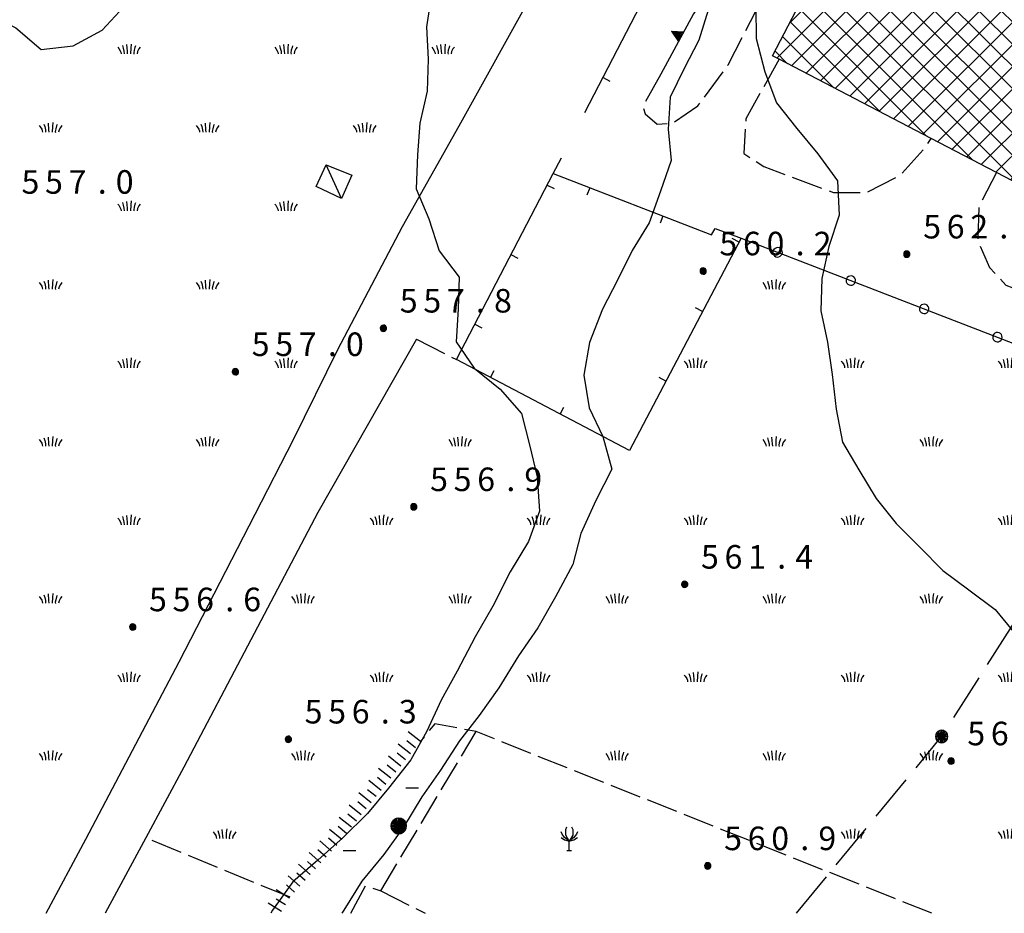
# Model space of a CAD drawing. Extents: x 1595758 to 1598668, y 5123999 to 5128005.
# Drawn here: x 1596915 to 1597040, y 5124000 to 5124114 of the extents above; entities that cross this region are included whole.
import ezdxf

# ---------------------------------------------------------------- set-up
doc = ezdxf.new("R2010")
doc.units = 0
doc.header["$LTSCALE"] = 2
doc.header["$MEASUREMENT"] = 0
for name, pattern in [('L08', [5, 2.5, 2.5]), ('L09', [5, 2.5, 2.5]), ('L12', [5, 2.5, 2.5]), ('L2-05', [2.5, 2, -0.5]), ('L3-1', [4, 3, -1])]:
    doc.linetypes.add(name, pattern=pattern)
doc.layers.get('0').update_dxf_attribs({"linetype": 'CONTINUOUS'})
for name, color, linetype in [('03010108', 1, 'L2-05'), ('03010405', 1, 'L2-05'), ('03160100', 1, 'CONTINUOUS'), ('03160600', 1, 'L2-05'), ('03171210', 1, 'CONTINUOUS'), ('05113040', 2, 'CONTINUOUS'), ('06020100', 1, 'L09'), ('06020318', 2, 'L08'), ('06020320', 2, 'L12'), ('06070500', 2, 'CONTINUOUS'), ('06071200', 2, 'CONTINUOUS'), ('06092101', 1, 'CONTINUOUS'), ('06093010', 1, 'L3-1'), ('07250102', 1, 'CONTINUOUS'), ('07250601', 7, 'CONTINUOUS'), ('07250605', 8, 'CONTINUOUS'), ('10270800', 1, 'CONTINUOUS'), ('10280002', 1, 'CONTINUOUS')]:
    doc.layers.add(name, color=color, linetype=linetype)
doc.styles.add('Roman', font='romans', dxfattribs={"height": 0.2})

# ---------------------------------------------------------------- blocks, each defined once
blk = doc.blocks.new('S34')
for p, q in [((-0.144, 0.139), (-0.202, -0.002)), ((-0.187, 0.074), (-0.202, -0.002)), ((-0.202, -0.002), (-0.002, 0)), ((-0.079, 0.182), (-0.187, 0.074)), ((-0.144, 0.139), (-0.187, 0.074)), ((-0.187, 0.074), (-0.003, 0)), ((-0.003, 0), (-0.187, -0.079)), ((-0.079, 0.182), (-0.144, 0.139)), ((-0.002, 0), (-0.144, 0.139)), ((0, 0.004), (-0.144, -0.144)), ((-0.002, 0.198), (-0.079, 0.182)), ((-0.079, -0.187), (0.066, 0.186)), ((0.066, 0.186), (-0.079, 0.182)), ((-0.002, 0), (-0.079, 0.182)), ((-0.079, 0.182), (0.066, -0.19)), ((0.172, 0.098), (-0.003, 0)), ((-0.003, 0), (0.196, -0.037)), ((-0.002, -0.202), (-0.002, 0.198)), ((0.066, 0.186), (-0.002, 0.198)), ((-0.002, 0.198), (-0.002, 0)), ((-0.002, 0), (0.196, 0.032)), ((-0.002, -0.202), (-0.002, 0)), ((0.066, -0.19), (-0.002, 0)), ((-0.002, 0), (0.172, -0.102)), ((0.126, -0.155), (-0.002, 0)), ((0.126, 0.151), (0, 0.004)), ((0.126, 0.151), (0.066, 0.186)), ((0.196, 0.032), (0.126, 0.151)), ((0.172, 0.098), (0.126, 0.151)), ((0.196, -0.037), (0.172, 0.098)), ((0.196, 0.032), (0.172, 0.098)), ((0.196, -0.037), (0.196, 0.032)), ((-0.202, -0.002), (-0.187, -0.079)), ((-0.187, -0.079), (-0.079, -0.187)), ((-0.187, -0.079), (-0.144, -0.144)), ((-0.144, -0.144), (-0.002, -0.202)), ((-0.144, -0.144), (-0.079, -0.187)), ((-0.079, -0.187), (-0.002, -0.202)), ((-0.002, -0.202), (0.126, -0.155)), ((0.126, -0.155), (-0.002, -0.202)), ((-0.002, -0.202), (0.066, -0.19)), ((0.066, -0.19), (0.126, -0.155)), ((0.172, -0.102), (0.126, -0.155)), ((0.126, -0.155), (0.172, -0.102)), ((0.172, -0.102), (0.196, -0.037))]:
    blk.add_line(p, q)
blk = doc.blocks.new('PALO')
for p, q in [((-0.38, 0.124), (-0.4, 0.001)), ((-0.4, 0.001), (-0.38, -0.123)), ((0.4, 0.001), (-0.4, 0.001)), ((-0.4, 0.001), (-0.323, -0.235)), ((-0.323, 0.236), (-0.38, 0.124)), ((-0.38, 0.124), (0.38, -0.123)), ((0.38, 0.124), (-0.38, -0.123)), ((-0.235, 0.324), (-0.323, 0.236)), ((-0.235, 0.324), (-0.323, 0.236)), ((-0.323, 0.236), (0.323, -0.235)), ((-0.323, -0.235), (0.323, 0.236)), ((-0.123, 0.381), (-0.235, 0.324)), ((-0.235, -0.323), (0.235, 0.324)), ((0.235, -0.323), (-0.235, 0.324)), ((0, 0.401), (-0.123, 0.381)), ((0.123, 0.381), (-0.123, -0.379)), ((0.123, -0.379), (-0.123, 0.381)), ((0.123, 0.381), (0, 0.401)), ((0.235, 0.324), (0, 0.401)), ((0, 0.401), (0, -0.399)), ((0.235, 0.324), (0.123, 0.381)), ((0.323, 0.236), (0.123, 0.381)), ((0.323, 0.236), (0.235, 0.324)), ((0.38, 0.124), (0.323, 0.236)), ((0.323, -0.235), (0.4, 0.001)), ((0.4, 0.001), (0.38, 0.124)), ((0.38, -0.123), (0.38, 0.124)), ((0.38, -0.123), (0.4, 0.001)), ((-0.38, -0.123), (-0.323, -0.235)), ((-0.38, -0.123), (-0.235, -0.323)), ((-0.323, -0.235), (-0.235, -0.323)), ((-0.235, -0.323), (-0.123, -0.379)), ((-0.123, -0.379), (0, -0.399)), ((-0.123, -0.379), (0.123, -0.379)), ((0, -0.399), (0.235, -0.323)), ((0, -0.399), (0.123, -0.379)), ((0.123, -0.379), (0.235, -0.323)), ((0.235, -0.323), (0.323, -0.235)), ((0.323, -0.235), (0.38, -0.123))]:
    blk.add_line(p, q)
blk = doc.blocks.new('B05')
blk.add_line((0, 0), (0.5, 0))
blk = doc.blocks.new('CERC06')
for p, q in [((-0.286, 0.092), (-0.301, 0)), ((-0.301, 0), (-0.286, -0.093)), ((-0.244, 0.176), (-0.286, 0.092)), ((-0.178, 0.242), (-0.244, 0.176)), ((-0.094, 0.285), (-0.178, 0.242)), ((-0.001, 0.3), (-0.094, 0.285)), ((0.092, 0.285), (-0.001, 0.3)), ((0.176, 0.242), (0.092, 0.285)), ((0.242, 0.176), (0.176, 0.242)), ((0.284, 0.092), (0.242, 0.176)), ((0.299, 0), (0.284, 0.092)), ((0.284, -0.093), (0.299, 0)), ((-0.286, -0.093), (-0.244, -0.177)), ((-0.244, -0.177), (-0.178, -0.243)), ((-0.178, -0.243), (-0.094, -0.286)), ((-0.094, -0.286), (-0.001, -0.301)), ((-0.001, -0.301), (0.092, -0.286)), ((0.092, -0.286), (0.176, -0.243)), ((0.176, -0.243), (0.242, -0.177)), ((0.242, -0.177), (0.284, -0.093))]:
    blk.add_line(p, q)
blk = doc.blocks.new('B1')
blk.add_line((0, 0), (1, 0))
blk = doc.blocks.new('B07')
blk.add_line((0, 0), (0.7, 0))
blk = doc.blocks.new('ALBERO')
for p, q in [((-0.479, 0.153), (-0.504, -0.001)), ((-0.408, 0.293), (-0.479, 0.153)), ((-0.442, 0.226), (-0.479, 0.069)), ((0.472, -0.156), (-0.479, 0.153)), ((-0.479, 0.153), (-0.479, -0.156)), ((-0.479, -0.156), (0.472, 0.153)), ((0.481, 0.097), (-0.479, -0.092)), ((-0.479, 0.069), (0.471, -0.078)), ((0.436, -0.204), (-0.442, 0.226)), ((-0.43, -0.23), (0.425, 0.217)), ((-0.298, 0.403), (-0.408, 0.293)), ((-0.408, 0.293), (0.401, -0.295)), ((-0.408, -0.295), (0.401, 0.293)), ((-0.229, 0.438), (-0.353, 0.348)), ((-0.353, 0.348), (0.354, -0.342)), ((0.328, 0.351), (-0.34, -0.363)), ((-0.158, 0.474), (-0.298, 0.403)), ((-0.158, 0.474), (-0.298, 0.403)), ((-0.298, 0.403), (0.29, -0.406)), ((0.29, 0.403), (-0.298, -0.406)), ((0.235, -0.434), (-0.229, 0.438)), ((0.241, 0.428), (-0.227, -0.429)), ((-0.004, 0.499), (-0.158, 0.474)), ((0.151, 0.474), (-0.158, -0.477)), ((0.151, -0.477), (-0.158, 0.474)), ((-0.071, -0.479), (0.073, 0.477)), ((0.073, 0.477), (-0.068, 0.489)), ((-0.068, 0.489), (0.071, -0.477)), ((0.151, 0.474), (-0.004, 0.499)), ((-0.004, -0.501), (-0.004, 0.499)), ((-0.004, 0.499), (0.241, 0.428)), ((0.29, 0.403), (0.151, 0.474)), ((0.401, 0.293), (0.151, 0.474)), ((0.401, 0.293), (0.29, 0.403)), ((0.472, 0.153), (0.29, 0.403)), ((0.425, 0.217), (0.328, 0.351)), ((0.472, 0.153), (0.401, 0.293)), ((0.471, -0.078), (0.481, 0.097)), ((0.496, -0.001), (0.472, 0.153)), ((-0.504, -0.001), (-0.479, -0.156)), ((0.496, -0.001), (-0.504, -0.001)), ((-0.504, -0.001), (-0.408, -0.295)), ((-0.479, -0.092), (-0.43, -0.23)), ((-0.479, -0.156), (-0.408, -0.295)), ((-0.408, -0.295), (-0.298, -0.406)), ((-0.298, -0.406), (-0.158, -0.477)), ((-0.298, -0.406), (-0.004, -0.501)), ((-0.227, -0.429), (-0.071, -0.479)), ((-0.158, -0.477), (-0.004, -0.501)), ((-0.158, -0.477), (0.151, -0.477)), ((-0.004, -0.501), (0.151, -0.477)), ((0.071, -0.477), (0.235, -0.434)), ((0.151, -0.477), (0.29, -0.406)), ((0.29, -0.406), (0.472, -0.156)), ((0.29, -0.406), (0.401, -0.295)), ((0.354, -0.342), (0.436, -0.204)), ((0.401, -0.295), (0.496, -0.001)), ((0.401, -0.295), (0.472, -0.156)), ((0.472, -0.156), (0.496, -0.001))]:
    blk.add_line(p, q)
blk = doc.blocks.new('CAMP_B5E2A21E')
at = {"layer": '10280002'}
for p, q in [((1597049.656, 5124184.349), (1597054.454, 5124189.147)), ((1597096.816, 5124145.485), (1597052.898, 5124189.404)), ((1597046.569, 5124178.434), (1597056.278, 5124188.142)), ((1597095.845, 5124143.628), (1597051.531, 5124187.942)), ((1597043.483, 5124172.519), (1597058.101, 5124187.137)), ((1597097.787, 5124147.343), (1597057.859, 5124187.27)), ((1597040.396, 5124166.604), (1597059.925, 5124186.132)), ((1597094.874, 5124141.771), (1597050.561, 5124186.083)), ((1597034.223, 5124154.773), (1597063.627, 5124184.177)), ((1597037.309, 5124160.688), (1597061.765, 5124185.144)), ((1597093.903, 5124139.913), (1597049.591, 5124184.225)), ((1597031.136, 5124148.858), (1597065.488, 5124183.21)), ((1597098.758, 5124149.2), (1597063.948, 5124184.01)), ((1597028.049, 5124142.943), (1597067.349, 5124182.243)), ((1597092.931, 5124138.056), (1597048.621, 5124182.366)), ((1597021.876, 5124131.113), (1597071.072, 5124180.309)), ((1597024.963, 5124137.028), (1597069.211, 5124181.276)), ((1597091.96, 5124136.199), (1597047.652, 5124180.508)), ((1597099.729, 5124151.057), (1597069.834, 5124180.952)), ((1597018.79, 5124125.198), (1597072.934, 5124179.342)), ((1597015.703, 5124119.283), (1597074.795, 5124178.375)), ((1597090.989, 5124134.341), (1597046.682, 5124178.649)), ((1597100.7, 5124152.915), (1597075.72, 5124177.895)), ((1597012.616, 5124113.368), (1597076.657, 5124177.408)), ((1597090.018, 5124132.484), (1597045.712, 5124176.79)), ((1597011.047, 5124108.97), (1597078.518, 5124176.441)), ((1597012.907, 5124108.002), (1597080.38, 5124175.474)), ((1597014.767, 5124107.034), (1597082.241, 5124174.507)), ((1597089.047, 5124130.627), (1597044.742, 5124174.932)), ((1597101.671, 5124154.772), (1597081.607, 5124174.837)), ((1597016.627, 5124106.065), (1597084.102, 5124173.54)), ((1597088.076, 5124128.77), (1597043.772, 5124173.073)), ((1597018.487, 5124105.097), (1597085.964, 5124172.573)), ((1597020.347, 5124104.128), (1597087.825, 5124171.606)), ((1597102.643, 5124156.629), (1597087.493, 5124171.779)), ((1597022.207, 5124103.16), (1597089.687, 5124170.639)), ((1597087.105, 5124126.912), (1597042.802, 5124171.215)), ((1597024.067, 5124102.192), (1597091.548, 5124169.672)), ((1597086.134, 5124125.055), (1597041.832, 5124169.356)), ((1597025.927, 5124101.223), (1597093.41, 5124168.705)), ((1597103.614, 5124158.487), (1597093.379, 5124168.721)), ((1597027.787, 5124100.255), (1597095.268, 5124167.735)), ((1597029.648, 5124099.286), (1597097.125, 5124166.764)), ((1597085.163, 5124123.198), (1597040.863, 5124167.498)), ((1597031.507, 5124098.318), (1597098.981, 5124165.792)), ((1597084.191, 5124121.34), (1597039.893, 5124165.639)), ((1597104.585, 5124160.344), (1597099.308, 5124165.621)), ((1597033.367, 5124097.349), (1597100.838, 5124164.82)), ((1597035.227, 5124096.381), (1597102.695, 5124163.848)), ((1597037.087, 5124095.412), (1597104.551, 5124162.876)), ((1597083.22, 5124119.483), (1597038.923, 5124163.78)), ((1597082.249, 5124117.626), (1597037.953, 5124161.922)), ((1597105.556, 5124162.201), (1597105.243, 5124162.514)), ((1597081.278, 5124115.768), (1597036.983, 5124160.063)), ((1597038.947, 5124094.444), (1597104.297, 5124159.794)), ((1597080.307, 5124113.911), (1597036.013, 5124158.205)), ((1597079.336, 5124112.054), (1597035.043, 5124156.346)), ((1597078.365, 5124110.196), (1597034.074, 5124154.488)), ((1597040.807, 5124093.475), (1597101.198, 5124153.866)), ((1597077.394, 5124108.339), (1597033.104, 5124152.629)), ((1597076.423, 5124106.482), (1597032.134, 5124150.77)), ((1597075.451, 5124104.624), (1597031.164, 5124148.912)), ((1597042.667, 5124092.507), (1597098.098, 5124147.938)), ((1597074.48, 5124102.767), (1597030.194, 5124147.053)), ((1597073.509, 5124100.91), (1597029.224, 5124145.195)), ((1597072.538, 5124099.053), (1597028.254, 5124143.336)), ((1597071.567, 5124097.195), (1597027.285, 5124141.477)), ((1597044.527, 5124091.539), (1597094.999, 5124142.011)), ((1597070.596, 5124095.338), (1597026.315, 5124139.619)), ((1597069.625, 5124093.481), (1597025.345, 5124137.76)), ((1597068.654, 5124091.623), (1597024.375, 5124135.902)), ((1597046.387, 5124090.57), (1597091.9, 5124136.083)), ((1597067.634, 5124089.815), (1597023.405, 5124134.043)), ((1597066.61, 5124088.01), (1597022.435, 5124132.185)), ((1597065.567, 5124086.224), (1597021.466, 5124130.326)), ((1597048.247, 5124089.602), (1597088.8, 5124130.155)), ((1597064.512, 5124084.451), (1597020.496, 5124128.467)), ((1597063.456, 5124082.678), (1597019.526, 5124126.609)), ((1597059.632, 5124083.674), (1597018.556, 5124124.75)), ((1597050.107, 5124088.633), (1597085.701, 5124124.227)), ((1597053.731, 5124086.746), (1597017.586, 5124122.892)), ((1597047.831, 5124089.819), (1597016.616, 5124121.033)), ((1597041.93, 5124092.891), (1597015.646, 5124119.175)), ((1597051.967, 5124087.665), (1597082.601, 5124118.299)), ((1597036.029, 5124095.963), (1597014.677, 5124117.316)), ((1597030.128, 5124099.036), (1597013.707, 5124115.457)), ((1597024.227, 5124102.108), (1597012.737, 5124113.599)), ((1597018.327, 5124105.18), (1597011.767, 5124111.74)), ((1597053.827, 5124086.697), (1597079.502, 5124112.371)), ((1597012.426, 5124108.253), (1597010.797, 5124109.882)), ((1597055.687, 5124085.728), (1597076.402, 5124106.443)), ((1597057.547, 5124084.76), (1597073.303, 5124100.515)), ((1597059.407, 5124083.791), (1597070.204, 5124094.588)), ((1597061.267, 5124082.823), (1597066.814, 5124088.369))]:
    blk.add_line(p, q, dxfattribs=at)
blk = doc.blocks.new('TRIANRT')
for p, q in [((0, 0.699), (-0.35, 0)), ((0, 0.699), (-0.265, 0)), ((0, 0.699), (-0.174, 0)), ((0, 0.699), (-0.082, 0)), ((0, 0.699), (0, 0)), ((0, 0.699), (0.35, 0)), ((0, 0.699), (0.174, 0)), ((0, 0.699), (0.262, 0)), ((0, 0.699), (0.08, 0)), ((0, 0), (-0.35, 0)), ((0.35, 0), (0, 0))]:
    blk.add_line(p, q)
blk = doc.blocks.new('B1LUNG')
blk.add_line((0, 0), (0.8, 0))
blk = doc.blocks.new('CAMP_6F26316A', base_point=(0, 0, 5124468.379))
at = {"layer": '10280002', "xscale": 2, "yscale": 2, "zscale": 2}
for p in [(1596963.813, 5124016), (1596955.813, 5124008)]:
    blk.add_blockref('B1LUNG', p, dxfattribs=at)
blk = doc.blocks.new('S20')
for p, q in [((-0.45, 2.7), (-0.3, 3)), ((-0.45, 1.95), (-0.45, 2.7)), ((0.3, 3), (0.45, 2.7)), ((0.45, 2.7), (0.45, 1.95)), ((-0.9, 2.1), (-1.05, 2.4)), ((-1.05, 1.65), (-0.6, 1.35)), ((-0.6, 1.65), (-0.9, 2.1)), ((0, 1.2), (-0.6, 1.65)), ((-0.6, 1.35), (0, 1.2)), ((0, 1.2), (-0.45, 1.95)), ((0.45, 1.95), (0, 1.2)), ((0.6, 1.65), (0, 1.2)), ((0, 1.2), (0.6, 1.35)), ((0.9, 2.1), (0.6, 1.65)), ((0.6, 1.35), (1.05, 1.65)), ((1.05, 2.4), (0.9, 2.1)), ((-0.3, 0), (0.3, 0)), ((0, 0), (0, 1.2))]:
    blk.add_line(p, q)
blk = doc.blocks.new('CAMP_53E9DF6D', base_point=(0, 0, 5124040))
at = {"layer": '10280002'}
blk.add_blockref('S20', (1596984.613, 5124008), dxfattribs=at)
blk = doc.blocks.new('CAMPO')
for p, q in [((-0.706, 0.182), (-0.643, 0.106)), ((-0.643, 0.106), (-0.543, -0.044)), ((-0.405, 0.282), (-0.356, 0.119)), ((-0.356, 0.119), (-0.306, -0.081)), ((-0.143, 0.344), (-0.105, -0.081)), ((0.132, 0.119), (0.119, -0.244)), ((0.157, 0.382), (0.132, 0.119)), ((0.395, 0.169), (0.345, -0.019)), ((0.432, 0.257), (0.395, 0.169)), ((0.645, 0.069), (0.557, -0.094)), ((0.732, 0.182), (0.645, 0.069)), ((-0.543, -0.044), (-0.506, -0.144)), ((-0.506, -0.144), (-0.493, -0.244)), ((-0.306, -0.081), (-0.293, -0.244)), ((-0.105, -0.081), (-0.093, -0.244)), ((0.345, -0.019), (0.32, -0.181)), ((0.32, -0.181), (0.332, -0.256)), ((0.557, -0.094), (0.532, -0.244))]:
    blk.add_line(p, q)
blk = doc.blocks.new('CAMP_4F871176', base_point=(0, 0, 5124140))
at = {"layer": '10280002', "xscale": 2, "yscale": 2, "zscale": 2}
for p in [(1597010.668, 5124080), (1597000.668, 5124070), (1597020.668, 5124070), (1597040.668, 5124070), (1596970.668, 5124060), (1597010.668, 5124060), (1597030.668, 5124060), (1597050.668, 5124060), (1597070.668, 5124060), (1596960.668, 5124050), (1596980.668, 5124050), (1597000.668, 5124050), (1597020.668, 5124050), (1597040.668, 5124050), (1597060.668, 5124050), (1597080.668, 5124050), (1596950.668, 5124040), (1596970.668, 5124040), (1596990.668, 5124040), (1597010.668, 5124040), (1597030.668, 5124040), (1597050.668, 5124040), (1597070.668, 5124040), (1597090.668, 5124040), (1596960.668, 5124030), (1596980.668, 5124030), (1597000.668, 5124030), (1597020.668, 5124030), (1597040.668, 5124030), (1597060.668, 5124030), (1597080.668, 5124030), (1597100.668, 5124030), (1596950.668, 5124020), (1596990.668, 5124020), (1597010.668, 5124020), (1597030.668, 5124020), (1597050.668, 5124020), (1597110.668, 5124020), (1596940.668, 5124010), (1597020.668, 5124010), (1597040.668, 5124010), (1597060.668, 5124010)]:
    blk.add_blockref('CAMPO', p, dxfattribs=at)
blk = doc.blocks.new('CAMP_4BBD428F', base_point=(0, 0, 5124433.805))
at = {"layer": '10280002', "xscale": 2, "yscale": 2, "zscale": 2}
for p in [(1596928.512, 5124110), (1596948.512, 5124110), (1596968.512, 5124110), (1596918.512, 5124100), (1596938.512, 5124100), (1596958.512, 5124100), (1596928.512, 5124090), (1596948.512, 5124090), (1596918.512, 5124080), (1596938.512, 5124080), (1596928.512, 5124070), (1596948.512, 5124070), (1596918.512, 5124060), (1596938.512, 5124060), (1596928.512, 5124050), (1596918.512, 5124040), (1596928.512, 5124030), (1596918.512, 5124020)]:
    blk.add_blockref('CAMPO', p, dxfattribs=at)
blk = doc.blocks.new('TDEF_4B2C7F16')
at = {"layer": '10270800', "style": 'Roman'}
for s, p in [('5', (1596963.03, 5124076.55)), ('5', (1596966.03, 5124076.55)), ('7', (1596969.03, 5124076.55)), ('8', (1596975.03, 5124076.55)), ('.', (1596972.73, 5124076.55))]:
    blk.add_text(s, height=3, dxfattribs=at).set_placement(p)
blk = doc.blocks.new('TDEF_F5297D72')
at = {"layer": '10270800', "style": 'Roman'}
for s, p in [('5', (1597035.31, 5124021.41)), ('6', (1597038.31, 5124021.41)), ('1', (1597041.31, 5124021.41)), ('4', (1597047.31, 5124021.41)), ('.', (1597045.02, 5124021.41))]:
    blk.add_text(s, height=3, dxfattribs=at).set_placement(p)
blk = doc.blocks.new('TDEF_4896B84E')
at = {"layer": '10270800', "style": 'Roman'}
for s, p in [('5', (1597004.34, 5124008.05)), ('6', (1597007.34, 5124008.05)), ('0', (1597010.34, 5124008.05)), ('9', (1597016.34, 5124008.05)), ('.', (1597014.04, 5124008.05))]:
    blk.add_text(s, height=3, dxfattribs=at).set_placement(p)
blk = doc.blocks.new('TDEF_47963522')
at = {"layer": '10270800', "style": 'Roman'}
for s, p in [('5', (1597001.39, 5124043.92)), ('6', (1597004.39, 5124043.92)), ('1', (1597007.39, 5124043.92)), ('4', (1597013.39, 5124043.92)), ('.', (1597011.09, 5124043.92))]:
    blk.add_text(s, height=3, dxfattribs=at).set_placement(p)
blk = doc.blocks.new('TDEF_90FD84A9')
at = {"layer": '10270800', "style": 'Roman'}
for s, p in [('5', (1596931.09, 5124038.49)), ('5', (1596934.09, 5124038.49)), ('6', (1596937.09, 5124038.49)), ('6', (1596943.09, 5124038.49)), ('.', (1596940.8, 5124038.49))]:
    blk.add_text(s, height=3, dxfattribs=at).set_placement(p)
blk = doc.blocks.new('TDEF_5E871A96')
at = {"layer": '10270800', "style": 'Roman'}
for s, p in [('5', (1596914.85, 5124091.69)), ('5', (1596917.85, 5124091.69)), ('7', (1596920.85, 5124091.69)), ('0', (1596926.85, 5124091.69)), ('.', (1596924.56, 5124091.69))]:
    blk.add_text(s, height=3, dxfattribs=at).set_placement(p)
blk = doc.blocks.new('TDEF_D0EDE192')
at = {"layer": '10270800', "style": 'Roman'}
for s, p in [('5', (1596944.17, 5124071.01)), ('5', (1596947.17, 5124071.01)), ('7', (1596950.17, 5124071.01)), ('0', (1596956.17, 5124071.01)), ('.', (1596953.88, 5124071.01))]:
    blk.add_text(s, height=3, dxfattribs=at).set_placement(p)
blk = doc.blocks.new('TDEF_4176237A')
at = {"layer": '10270800', "style": 'Roman'}
for s, p in [('5', (1596950.91, 5124024.19)), ('5', (1596953.91, 5124024.19)), ('6', (1596956.91, 5124024.19)), ('3', (1596962.91, 5124024.19)), ('.', (1596960.61, 5124024.19))]:
    blk.add_text(s, height=3, dxfattribs=at).set_placement(p)
blk = doc.blocks.new('TDEF_5CD0B4D9')
at = {"layer": '10270800', "style": 'Roman'}
for s, p in [('5', (1596966.89, 5124053.8)), ('5', (1596969.89, 5124053.8)), ('6', (1596972.89, 5124053.8)), ('9', (1596978.89, 5124053.8)), ('.', (1596976.6, 5124053.8))]:
    blk.add_text(s, height=3, dxfattribs=at).set_placement(p)
blk = doc.blocks.new('TDEF_11E12B3F')
at = {"layer": '10270800', "style": 'Roman'}
for s, p in [('5', (1597029.69, 5124085.99)), ('6', (1597032.69, 5124085.99)), ('2', (1597035.69, 5124085.99)), ('7', (1597041.69, 5124085.99)), ('.', (1597039.39, 5124085.99))]:
    blk.add_text(s, height=3, dxfattribs=at).set_placement(p)
blk = doc.blocks.new('TDEF_F4F0E7C6')
at = {"layer": '10270800', "style": 'Roman'}
for s, p in [('5', (1597003.74, 5124083.84)), ('6', (1597006.74, 5124083.84)), ('0', (1597009.74, 5124083.84)), ('2', (1597015.74, 5124083.84)), ('.', (1597013.45, 5124083.84))]:
    blk.add_text(s, height=3, dxfattribs=at).set_placement(p)
blk = doc.blocks.new('D2c5a1')
at = {"layer": '03010108', "flags": 128}
for points in [[(1596965.14, 5124073.15), (1596970.23, 5124070.55)], [(1597030.81, 5124000), (1596972.75, 5124023.15), (1596967.48, 5124024.16), (1596965.65, 5124021.88)], [(1596949.06, 5124002.04), (1596930.67, 5124009.6)], [(1596956.78, 5124000), (1596958.69, 5124003.55), (1596960.61, 5124002.86)], [(1596960.61, 5124002.86), (1596966.25, 5124000)]]:
    blk.add_lwpolyline(points, dxfattribs=at)
at = {"layer": '03010405', "flags": 128}
blk.add_lwpolyline([(1596960.61, 5124002.86), (1596972.75, 5124023.15)], dxfattribs=at)
at = {"layer": '03160600', "flags": 128}
for points in [[(1596996.26, 5124106.94), (1596994, 5124102.83), (1596994.27, 5124101.85), (1596995.81, 5124100.54), (1596997.76, 5124100.69), (1597001, 5124102.88), (1597004.84, 5124108.12), (1597010.86, 5124119.71)], [(1597011.33, 5124108.82), (1597007.11, 5124101.22), (1597006.86, 5124096.8), (1597009.4, 5124095.15), (1597018.27, 5124091.84), (1597022.43, 5124091.85), (1597026.7, 5124093.98), (1597029.72, 5124097.28), (1597030.72, 5124098.73)], [(1597039.02, 5124094.41), (1597036.76, 5124089.98), (1597036.65, 5124085.74), (1597038.15, 5124082.27), (1597040.23, 5124080.04), (1597052.8, 5124075.26), (1597057.31, 5124076.38), (1597059.87, 5124078.96), (1597061.62, 5124082.64)]]:
    blk.add_lwpolyline(points, dxfattribs=at)
at = {"layer": '05113040', "flags": 128}
for points in [[(1596918, 5124000), (1596923.03, 5124009.43), (1596934.91, 5124032.05), (1596944.62, 5124050.85), (1596949.47, 5124060.39), (1596955.12, 5124071.83), (1596963.36, 5124087.5), (1596970.59, 5124100.35), (1596980.2, 5124117.65), (1596984.61, 5124126.63)], [(1596965.14, 5124073.15), (1596952.57, 5124051.07), (1596935.53, 5124018.64), (1596930.67, 5124009.6), (1596925.5, 5124000)]]:
    blk.add_lwpolyline(points, dxfattribs=at)
at = {"layer": '06020100', "flags": 128}
blk.add_lwpolyline([(1597006.49, 5124086.02), (1597048.02, 5124069.97), (1597062.59, 5124064.53), (1597079.04, 5124058.37)], dxfattribs=at)
at = {"layer": '06020318', "flags": 128}
for points in [[(1596986.61, 5124102.05), (1596996.65, 5124121.47)], [(1597002.73, 5124086.46), (1597003.18, 5124087.25), (1597006.49, 5124086.02), (1596992.28, 5124058.95), (1596970.23, 5124070.55), (1596982.56, 5124094.25), (1596983.61, 5124096.28)], [(1596982.56, 5124094.25), (1597002.73, 5124086.46)]]:
    blk.add_lwpolyline(points, dxfattribs=at)
at = {"layer": '06020320', "flags": 128}
blk.add_lwpolyline([(1597014.27, 5124125.89), (1597010.86, 5124119.71), (1597005.66, 5124121.9), (1597003.43, 5124119.43), (1597000.42, 5124114.59), (1596996.26, 5124106.94)], dxfattribs=at)
at = {"layer": '06070500', "flags": 128}
blk.add_lwpolyline([(1597060.93, 5124185.58), (1597094.11, 5124168.34), (1597105.62, 5124162.32), (1597068.58, 5124091.49), (1597066.2, 5124087.28), (1597063, 5124081.92), (1597061.62, 5124082.64), (1597039.02, 5124094.41), (1597030.72, 5124098.73), (1597011.33, 5124108.82), (1597010.48, 5124109.27), (1597051.96, 5124188.77), (1597052.8, 5124189.39), (1597053.83, 5124189.49)], close=True, dxfattribs=at)
at = {"layer": '06071200', "flags": 128}
blk.add_lwpolyline([(1596953.66, 5124095.39), (1596956.9, 5124094.07), (1596955.6, 5124091.09), (1596952.38, 5124092.6)], close=True, dxfattribs=at)
at = {"layer": '06093010', "flags": 128}
blk.add_lwpolyline([(1597013.55, 5124000), (1597032.04, 5124022.53), (1597065.26, 5124074.67)], dxfattribs=at)
at = {"layer": '07250601', "flags": 128}
for points in [[(1597008.38, 5124115.48), (1597008.42, 5124111.48), (1597009.52, 5124107.22), (1597011, 5124103.25), (1597013.59, 5124100.02), (1597016.29, 5124096.79), (1597018.78, 5124093.34), (1597018.98, 5124088.95), (1597017.68, 5124084.98), (1597016.78, 5124080.89), (1597016.66, 5124076.78), (1597017.52, 5124072.77), (1597018.1, 5124068.65), (1597018.59, 5124064.22), (1597019.41, 5124060.02), (1597021.49, 5124056.51), (1597023.68, 5124052.86), (1597026.24, 5124049.65), (1597029.27, 5124046.64), (1597032.2, 5124043.69), (1597035.5, 5124041.21), (1597038.86, 5124038.72), (1597041.42, 5124035.61)], [(1596910.29, 5124114.71), (1596914.14, 5124112.82), (1596917.35, 5124110.05), (1596921.43, 5124110.55), (1596925.11, 5124112.51), (1596927.88, 5124115.52)], [(1596967.05, 5124117.13), (1596966.43, 5124112.95), (1596966.66, 5124108.85), (1596966.53, 5124104.74), (1596965.58, 5124100.7), (1596965.28, 5124096.64), (1596965.11, 5124092.33), (1596966.72, 5124088.49), (1596968.04, 5124084.4), (1596970.57, 5124081.04), (1596970.48, 5124077.02), (1596970.22, 5124072.8), (1596972.52, 5124069.45), (1596975.81, 5124066.79), (1596978.53, 5124063.7), (1596979.55, 5124059.68), (1596980.52, 5124055.63), (1596980.84, 5124051.23), (1596979.4, 5124047.38), (1596977.09, 5124043.52), (1596974.88, 5124039.14), (1596972.64, 5124035.21), (1596970.32, 5124030.86), (1596968.28, 5124027.15), (1596966.49, 5124023.21), (1596964.45, 5124019.54), (1596961.6, 5124015.96), (1596958.92, 5124012.72), (1596955.82, 5124009.67), (1596952.6, 5124006.78), (1596949.4, 5124004.01), (1596946.81, 5124000.42), (1596946.61, 5124000)]]:
    blk.add_lwpolyline(points, dxfattribs=at)
at = {"layer": '07250605', "flags": 128}
blk.add_lwpolyline([(1597002.32, 5124115.09), (1597001.11, 5124111.27), (1596999.23, 5124107.63), (1596997.45, 5124103.99), (1596997.22, 5124099.91), (1596997.57, 5124095.92), (1596996.22, 5124092.01), (1596994.8, 5124087.98), (1596992.64, 5124084.47), (1596990.75, 5124080.69), (1596988.85, 5124077), (1596987.19, 5124072.73), (1596986.45, 5124068.55), (1596987.15, 5124064.42), (1596988.88, 5124060.74), (1596990.05, 5124056.61), (1596988.01, 5124052.6), (1596986.07, 5124048.41), (1596985.05, 5124044.43), (1596982.84, 5124040.33), (1596980.61, 5124036.39), (1596978.13, 5124032.81), (1596975.65, 5124028.74), (1596973.14, 5124025.21), (1596970.62, 5124021.97), (1596968.2, 5124018.24), (1596965.84, 5124014.84), (1596963.52, 5124010.97), (1596960.98, 5124007.48), (1596958.18, 5124004.1), (1596955.91, 5124000.42), (1596955.63, 5124000)], dxfattribs=at)
at = {"layer": '10280002', "flags": 128}
blk.add_lwpolyline([(1596955.6, 5124091.09), (1596953.66, 5124095.39)], dxfattribs=at)
at = {"layer": '03160100', "xscale": 2, "yscale": 2, "zscale": 2}
blk.add_blockref('ALBERO', (1596962.9, 5124011.14), dxfattribs=at)
at = {"layer": '03171210'}
for name, p, xscale, yscale, zscale, rotation in [('B1', (1596965.65, 5124021.88), 1.999999999553255, 1.999999999553255, 1.999999999553255, 141.2060252080614), ('B1', (1596964.4, 5124020.32), 1.999999999553255, 1.999999999553255, 1.999999999553255, 141.2060252080614), ('B07', (1596965.03, 5124021.1), 1.999999999553255, 1.999999999553255, 1.999999999553255, 141.2060252080614), ('B1', (1596963.15, 5124018.77), 1.999999999553255, 1.999999999553255, 1.999999999553255, 141.2060252080614), ('B07', (1596963.77, 5124019.54), 1.999999999553255, 1.999999999553255, 1.999999999553255, 141.2060252080614), ('B07', (1596962.52, 5124017.99), 1.999999999553255, 1.999999999553255, 1.999999999553255, 141.2060252080614), ('B07', (1596961.27, 5124016.43), 1.999999999553255, 1.999999999553255, 1.999999999553255, 141.2060252080614), ('B1', (1596961.89, 5124017.21), 1.999999999553255, 1.999999999553255, 1.999999999553255, 141.2060252080614), ('B1', (1596960.64, 5124015.65), 1.999999999553255, 1.999999999553255, 1.999999999553255, 141.2060252080614), ('B1', (1596959.39, 5124014.09), 1.999999999553255, 1.999999999553255, 1.999999999553255, 141.2060252080614), ('B07', (1596960.01, 5124014.87), 1.999999999553255, 1.999999999553255, 1.999999999553255, 141.2060252080614), ('B1', (1596958.13, 5124012.53), 1.999999999553255, 1.999999999553255, 1.999999999553255, 141.2060252080614), ('B07', (1596958.76, 5124013.31), 1.999999999553255, 1.999999999553255, 1.999999999553255, 141.2060252080614), ('B07', (1596957.51, 5124011.75), 1.999999999553255, 1.999999999553255, 1.999999999553255, 141.2060252080614), ('B07', (1596956.25, 5124010.19), 1.999999999553255, 1.999999999553255, 1.999999999553255, 141.2060252080614), ('B1', (1596956.88, 5124010.97), 1.999999999553255, 1.999999999553255, 1.999999999553255, 141.2060252080614), ('B1', (1596955.63, 5124009.41), 1.999999999553255, 1.999999999553255, 1.999999999553255, 141.2060252080614), ('B1', (1596954.32, 5124007.9), 2.000000000458482, 2.000000000458482, 2.000000000458482, 137.9104137580143), ('B07', (1596954.99, 5124008.65), 2.000000000458482, 2.000000000458482, 2.000000000458482, 137.9104137580143), ('B1', (1596952.98, 5124006.42), 2.000000000458482, 2.000000000458482, 2.000000000458482, 137.9104137580143), ('B07', (1596953.65, 5124007.16), 2.000000000458482, 2.000000000458482, 2.000000000458482, 137.9104137580143), ('B1', (1596951.63, 5124004.94), 2.000000000458482, 2.000000000458482, 2.000000000458482, 137.9104137580143), ('B07', (1596952.3, 5124005.68), 2.000000000458482, 2.000000000458482, 2.000000000458482, 137.9104137580143), ('B1', (1596950.29, 5124003.45), 2.000000000458482, 2.000000000458482, 2.000000000458482, 137.9104137580143), ('B07', (1596950.96, 5124004.19), 2.000000000458482, 2.000000000458482, 2.000000000458482, 137.9104137580143), ('B07', (1596949.62, 5124002.71), 2.000000000458482, 2.000000000458482, 2.000000000458482, 137.9104137580143), ('B1', (1596949, 5124001.94), 2.000000000432184, 2.000000000432184, 2.000000000432184, 148.5457530698591), ('B1', (1596947.95, 5124000.23), 2.000000000432184, 2.000000000432184, 2.000000000432184, 148.5457530698591), ('B07', (1596948.47, 5124001.08), 2.000000000432184, 2.000000000432184, 2.000000000432184, 148.5457530698591)]:
    blk.add_blockref(name, p, dxfattribs=dict(at, xscale=xscale, yscale=yscale, zscale=zscale, rotation=rotation))
at = {"layer": '06020100', "xscale": 2.000000000387343, "yscale": 2.000000000387343, "zscale": 2.000000000387343, "rotation": 248.8739032757651}
for p in [(1597011.15, 5124084.22), (1597020.48, 5124080.62), (1597029.81, 5124077.01), (1597039.14, 5124073.41)]:
    blk.add_blockref('CERC06', p, dxfattribs=at)
at = {"layer": '06020318'}
for p, xscale, yscale, zscale, rotation in [((1596988.91, 5124106.49), 2.000000000209139, 2.000000000209139, 2.000000000209139, 332.6727709779041), ((1596981.8, 5124092.8), 2.000000000325813, 2.000000000325813, 2.000000000325813, 332.5302336543334), ((1596987.22, 5124092.45), 1.999999999722365, 1.999999999722365, 1.999999999722365, 248.8757638141651), ((1596996.55, 5124088.85), 1.999999999722365, 1.999999999722365, 1.999999999722365, 248.8757638141651), ((1597006.23, 5124085.52), 1.999999999952761, 1.999999999952761, 1.999999999952761, 152.3086704670796), ((1596977.19, 5124083.93), 2.000000000325813, 2.000000000325813, 2.000000000325813, 332.5302336543334), ((1597001.58, 5124076.67), 1.999999999952761, 1.999999999952761, 1.999999999952761, 152.3086704670796), ((1596972.58, 5124075.06), 2.000000000325813, 2.000000000325813, 2.000000000325813, 332.5302336543334), ((1596974.59, 5124068.26), 1.999999999387744, 1.999999999387744, 1.999999999387744, 62.26147111041818), ((1596996.93, 5124067.81), 1.999999999952761, 1.999999999952761, 1.999999999952761, 152.3086704670796), ((1596983.44, 5124063.6), 1.999999999387744, 1.999999999387744, 1.999999999387744, 62.26147111041818), ((1596992.28, 5124058.96), 1.999999999952761, 1.999999999952761, 1.999999999952761, 152.3086704670796)]:
    blk.add_blockref('B05', p, dxfattribs=dict(at, xscale=xscale, yscale=yscale, zscale=zscale, rotation=rotation))
at = {"layer": '06020320', "xscale": 2.000000000304159, "yscale": 2.000000000304159, "zscale": 2.000000000304159, "rotation": 61.45089592580189}
blk.add_blockref('TRIANRT', (1596998.86, 5124111.72), dxfattribs=at)
at = {"layer": '06092101', "xscale": 2, "yscale": 2, "zscale": 2}
blk.add_blockref('PALO', (1597032.04, 5124022.53), dxfattribs=at)
at = {"layer": '07250102', "xscale": 2, "yscale": 2, "zscale": 2}
for p in [(1597027.61, 5124083.99), (1597001.67, 5124081.84), (1596960.95, 5124074.55), (1596942.1, 5124069.01), (1596964.82, 5124051.8), (1596999.31, 5124041.92), (1596929.02, 5124036.49), (1596948.83, 5124022.18), (1597033.24, 5124019.41), (1597002.26, 5124006.05)]:
    blk.add_blockref('S34', p, dxfattribs=at)
at = {"layer": '10270800'}
for name in ['TDEF_5E871A96', 'TDEF_11E12B3F', 'TDEF_F4F0E7C6', 'TDEF_4B2C7F16', 'TDEF_D0EDE192', 'TDEF_5CD0B4D9', 'TDEF_47963522', 'TDEF_90FD84A9', 'TDEF_4176237A', 'TDEF_F5297D72', 'TDEF_4896B84E']:
    blk.add_blockref(name, (0, 0), dxfattribs=at)
at = {"layer": '10280002'}
for name in ['CAMP_4BBD428F', 'CAMP_B5E2A21E', 'CAMP_4F871176', 'CAMP_6F26316A', 'CAMP_53E9DF6D']:
    blk.add_blockref(name, (0, 0), dxfattribs=at)

msp = doc.modelspace()

# ---------------------------------------------------------------- block references
msp.add_blockref('D2c5a1', (0, 0))

doc.saveas('drawing.dxf')
